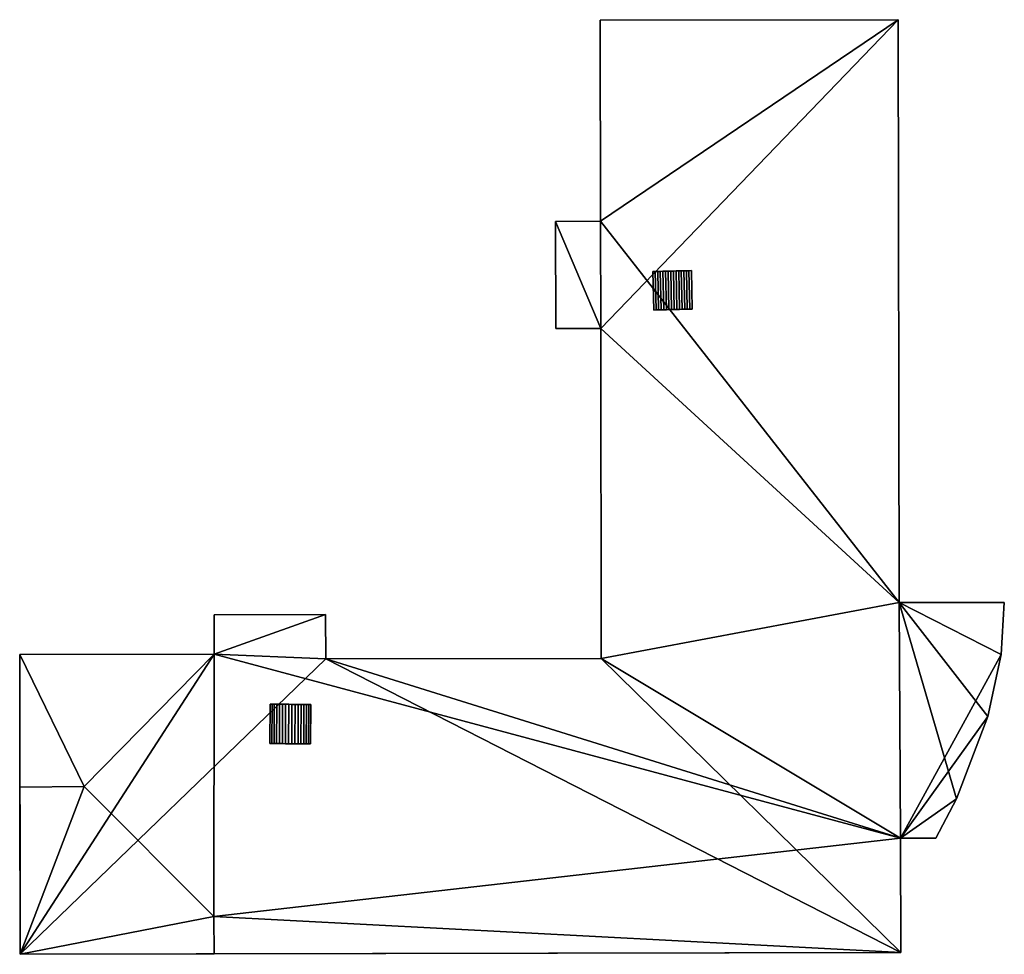
# Model space of a CAD drawing. Extents: x 532185 to 535115, y 6172701 to 6174850.
# Drawn here: x 533178 to 533214, y 6173484 to 6173519 of the extents above; entities that cross this region are included whole.
import ezdxf

# ---------------------------------------------------------------- set-up
doc = ezdxf.new("R2010")
doc.units = 0
for name, color, linetype in [('Basic_roof', 14, 'CONTINUOUS'), ('Basic_wall', 252, 'CONTINUOUS'), ('Sp_roof', 14, 'CONTINUOUS'), ('Sp_wall', 252, 'CONTINUOUS')]:
    doc.layers.add(name, color=color, linetype=linetype)

msp = doc.modelspace()

# ---------------------------------------------------------------- linework, layer by layer
at = {"layer": 'Basic_roof', "color": 24}
for points in [[(533210.294, 6173518.85, 12.274), (533199.274, 6173518.83, 12.274), (533199.288, 6173511.398, 12.274), (533210.294, 6173518.85, 12.274)], [(533210.334, 6173497.294, 12.274), (533210.294, 6173518.85, 12.274), (533199.288, 6173511.398, 12.274), (533210.334, 6173497.294, 12.274)], [(533199.288, 6173511.398, 12.274), (533197.627, 6173511.39, 12.274), (533199.295, 6173507.434, 12.274), (533199.288, 6173511.398, 12.274)], [(533197.627, 6173511.39, 12.274), (533197.634, 6173507.431, 12.274), (533199.295, 6173507.434, 12.274), (533197.627, 6173511.39, 12.274)], [(533210.334, 6173497.294, 12.274), (533199.288, 6173511.398, 12.274), (533199.295, 6173507.434, 12.274), (533210.334, 6173497.294, 12.274)], [(533210.334, 6173497.294, 12.274), (533199.295, 6173507.434, 12.274), (533199.318, 6173495.229, 12.274), (533210.334, 6173497.294, 12.274)], [(533210.334, 6173497.294, 12.274), (533199.318, 6173495.229, 12.274), (533210.391, 6173488.576, 12.274), (533210.334, 6173497.294, 12.274)], [(533214.103, 6173495.378, 12.274), (533214.225, 6173497.301, 12.274), (533210.334, 6173497.294, 12.274), (533214.103, 6173495.378, 12.274)], [(533214.103, 6173495.378, 12.274), (533210.334, 6173497.294, 12.274), (533210.391, 6173488.576, 12.274), (533214.103, 6173495.378, 12.274)], [(533189.121, 6173496.851, 12.274), (533184.996, 6173496.843, 12.274), (533184.999, 6173495.386, 12.274), (533189.121, 6173496.851, 12.274)], [(533189.125, 6173495.21, 12.274), (533189.121, 6173496.851, 12.274), (533184.999, 6173495.386, 12.274), (533189.125, 6173495.21, 12.274)], [(533184.999, 6173495.386, 12.274), (533177.804, 6173495.373, 12.274), (533180.189, 6173490.498, 12.274), (533184.999, 6173495.386, 12.274)], [(533177.804, 6173495.373, 12.274), (533177.813, 6173490.469, 12.274), (533180.189, 6173490.498, 12.274), (533177.804, 6173495.373, 12.274)], [(533184.999, 6173495.386, 12.274), (533180.189, 6173490.498, 12.274), (533184.989, 6173485.685, 12.274), (533184.999, 6173495.386, 12.274)], [(533184.999, 6173495.386, 12.274), (533184.989, 6173485.685, 12.274), (533210.391, 6173488.576, 12.274), (533184.999, 6173495.386, 12.274)], [(533189.125, 6173495.21, 12.274), (533184.999, 6173495.386, 12.274), (533210.391, 6173488.576, 12.274), (533189.125, 6173495.21, 12.274)], [(533199.318, 6173495.229, 12.274), (533189.125, 6173495.21, 12.274), (533210.391, 6173488.576, 12.274), (533199.318, 6173495.229, 12.274)], [(533213.618, 6173493.084, 12.274), (533214.103, 6173495.378, 12.274), (533210.391, 6173488.576, 12.274), (533213.618, 6173493.084, 12.274)], [(533212.456, 6173490.04, 12.274), (533213.618, 6173493.084, 12.274), (533210.391, 6173488.576, 12.274), (533212.456, 6173490.04, 12.274)], [(533177.813, 6173490.469, 9.112), (533177.824, 6173484.287, 9.112), (533180.189, 6173490.498, 9.112), (533177.813, 6173490.469, 9.112)], [(533177.824, 6173484.287, 9.112), (533184.989, 6173485.685, 9.112), (533180.189, 6173490.498, 9.112), (533177.824, 6173484.287, 9.112)], [(533210.391, 6173488.576, 12.274), (533211.697, 6173488.579, 12.274), (533212.456, 6173490.04, 12.274), (533210.391, 6173488.576, 12.274)], [(533184.989, 6173485.685, 12.274), (533210.399, 6173484.348, 12.274), (533210.391, 6173488.576, 12.274), (533184.989, 6173485.685, 12.274)], [(533177.824, 6173484.287, 9.112), (533184.992, 6173484.3, 9.112), (533184.989, 6173485.685, 9.112), (533177.824, 6173484.287, 9.112)], [(533184.989, 6173485.685, 12.274), (533184.992, 6173484.3, 12.274), (533210.399, 6173484.348, 12.274), (533184.989, 6173485.685, 12.274)]]:
    msp.add_3dface(points, dxfattribs=at)
at = {"layer": 'Basic_wall', "color": 252}
for points in [[(533210.294, 6173518.85, 0.87), (533199.274, 6173518.83, 0.87), (533199.274, 6173518.83, 12.274), (533210.294, 6173518.85, 12.274)], [(533199.274, 6173518.83, 0.87), (533199.288, 6173511.398, 0.87), (533199.288, 6173511.398, 12.274), (533199.274, 6173518.83, 12.274)], [(533210.334, 6173497.294, 0.87), (533210.294, 6173518.85, 0.87), (533210.294, 6173518.85, 12.274), (533210.334, 6173497.294, 12.274)], [(533199.288, 6173511.398, 0.87), (533197.627, 6173511.39, 0.87), (533197.627, 6173511.39, 12.274), (533199.288, 6173511.398, 12.274)], [(533197.627, 6173511.39, 0.87), (533197.634, 6173507.431, 0.87), (533197.634, 6173507.431, 12.274), (533197.627, 6173511.39, 12.274)], [(533197.634, 6173507.431, 0.87), (533199.295, 6173507.434, 0.87), (533199.295, 6173507.434, 12.274), (533197.634, 6173507.431, 12.274)], [(533199.295, 6173507.434, 0.87), (533199.318, 6173495.229, 0.87), (533199.318, 6173495.229, 12.274), (533199.295, 6173507.434, 12.274)], [(533214.225, 6173497.301, 0.87), (533210.334, 6173497.294, 0.87), (533210.334, 6173497.294, 12.274), (533214.225, 6173497.301, 12.274)], [(533214.103, 6173495.378, 0.87), (533214.225, 6173497.301, 0.87), (533214.225, 6173497.301, 12.274), (533214.103, 6173495.378, 12.274)], [(533189.121, 6173496.851, 0.87), (533184.996, 6173496.843, 0.87), (533184.996, 6173496.843, 12.274), (533189.121, 6173496.851, 12.274)], [(533184.996, 6173496.843, 0.87), (533184.999, 6173495.386, 0.87), (533184.999, 6173495.386, 12.274), (533184.996, 6173496.843, 12.274)], [(533189.125, 6173495.21, 0.87), (533189.121, 6173496.851, 0.87), (533189.121, 6173496.851, 12.274), (533189.125, 6173495.21, 12.274)], [(533184.999, 6173495.386, 0.87), (533177.804, 6173495.373, 0.87), (533177.804, 6173495.373, 12.274), (533184.999, 6173495.386, 12.274)], [(533177.804, 6173495.373, 12.274), (533177.804, 6173495.373, 0.87), (533177.824, 6173484.287, 0.87), (533177.804, 6173495.373, 12.274)], [(533177.804, 6173495.373, 12.274), (533177.824, 6173484.287, 0.87), (533177.813, 6173490.469, 9.112), (533177.804, 6173495.373, 12.274)], [(533177.813, 6173490.469, 9.112), (533177.813, 6173490.469, 12.274), (533177.804, 6173495.373, 12.274), (533177.813, 6173490.469, 9.112)], [(533199.318, 6173495.229, 0.87), (533189.125, 6173495.21, 0.87), (533189.125, 6173495.21, 12.274), (533199.318, 6173495.229, 12.274)], [(533213.618, 6173493.084, 0.87), (533214.103, 6173495.378, 0.87), (533214.103, 6173495.378, 12.274), (533213.618, 6173493.084, 12.274)], [(533212.456, 6173490.04, 0.87), (533213.618, 6173493.084, 0.87), (533213.618, 6173493.084, 12.274), (533212.456, 6173490.04, 12.274)], [(533177.813, 6173490.469, 9.112), (533180.189, 6173490.498, 9.112), (533180.189, 6173490.498, 12.274), (533177.813, 6173490.469, 12.274)], [(533177.824, 6173484.287, 0.87), (533177.824, 6173484.287, 9.112), (533177.813, 6173490.469, 9.112), (533177.824, 6173484.287, 0.87)], [(533180.189, 6173490.498, 9.112), (533184.989, 6173485.685, 9.112), (533184.989, 6173485.685, 12.274), (533180.189, 6173490.498, 12.274)], [(533211.697, 6173488.579, 0.87), (533212.456, 6173490.04, 0.87), (533212.456, 6173490.04, 12.274), (533211.697, 6173488.579, 12.274)], [(533210.391, 6173488.576, 0.87), (533211.697, 6173488.579, 0.87), (533211.697, 6173488.579, 12.274), (533210.391, 6173488.576, 12.274)], [(533210.399, 6173484.348, 0.87), (533210.391, 6173488.576, 0.87), (533210.391, 6173488.576, 12.274), (533210.399, 6173484.348, 12.274)], [(533184.989, 6173485.685, 9.112), (533184.992, 6173484.3, 9.112), (533184.992, 6173484.3, 12.274), (533184.989, 6173485.685, 12.274)], [(533177.824, 6173484.287, 9.112), (533177.824, 6173484.287, 0.87), (533210.399, 6173484.348, 0.87), (533177.824, 6173484.287, 9.112)], [(533184.992, 6173484.3, 9.112), (533177.824, 6173484.287, 9.112), (533210.399, 6173484.348, 0.87), (533184.992, 6173484.3, 9.112)], [(533184.992, 6173484.3, 9.112), (533210.399, 6173484.348, 0.87), (533210.399, 6173484.348, 12.274), (533184.992, 6173484.3, 9.112)], [(533210.399, 6173484.348, 12.274), (533184.992, 6173484.3, 12.274), (533184.992, 6173484.3, 9.112), (533210.399, 6173484.348, 12.274)]]:
    msp.add_3dface(points, dxfattribs=at)
at = {"layer": 'footprint_base', "color": 4}
for points in [[(533210.294, 6173518.85, 0.87), (533199.274, 6173518.83, 0.87), (533199.288, 6173511.398, 0.87), (533210.294, 6173518.85, 0.87)], [(533199.295, 6173507.434, 0.87), (533210.294, 6173518.85, 0.87), (533199.288, 6173511.398, 0.87), (533199.295, 6173507.434, 0.87)], [(533210.334, 6173497.294, 0.87), (533210.294, 6173518.85, 0.87), (533199.295, 6173507.434, 0.87), (533210.334, 6173497.294, 0.87)], [(533199.288, 6173511.398, 0.87), (533197.627, 6173511.39, 0.87), (533199.295, 6173507.434, 0.87), (533199.288, 6173511.398, 0.87)], [(533197.627, 6173511.39, 0.87), (533197.634, 6173507.431, 0.87), (533199.295, 6173507.434, 0.87), (533197.627, 6173511.39, 0.87)], [(533199.295, 6173507.434, 0.87), (533199.318, 6173495.229, 0.87), (533210.334, 6173497.294, 0.87), (533199.295, 6173507.434, 0.87)], [(533199.318, 6173495.229, 0.87), (533210.391, 6173488.576, 0.87), (533210.334, 6173497.294, 0.87), (533199.318, 6173495.229, 0.87)], [(533214.103, 6173495.378, 0.87), (533214.225, 6173497.301, 0.87), (533210.334, 6173497.294, 0.87), (533214.103, 6173495.378, 0.87)], [(533212.456, 6173490.04, 0.87), (533213.618, 6173493.084, 0.87), (533210.334, 6173497.294, 0.87), (533212.456, 6173490.04, 0.87)], [(533213.618, 6173493.084, 0.87), (533214.103, 6173495.378, 0.87), (533210.334, 6173497.294, 0.87), (533213.618, 6173493.084, 0.87)], [(533210.391, 6173488.576, 0.87), (533212.456, 6173490.04, 0.87), (533210.334, 6173497.294, 0.87), (533210.391, 6173488.576, 0.87)], [(533184.996, 6173496.843, 0.87), (533184.999, 6173495.386, 0.87), (533189.121, 6173496.851, 0.87), (533184.996, 6173496.843, 0.87)], [(533189.125, 6173495.21, 0.87), (533189.121, 6173496.851, 0.87), (533184.999, 6173495.386, 0.87), (533189.125, 6173495.21, 0.87)], [(533184.999, 6173495.386, 0.87), (533177.804, 6173495.373, 0.87), (533177.824, 6173484.287, 0.87), (533184.999, 6173495.386, 0.87)], [(533184.999, 6173495.386, 0.87), (533177.824, 6173484.287, 0.87), (533189.125, 6173495.21, 0.87), (533184.999, 6173495.386, 0.87)], [(533177.824, 6173484.287, 0.87), (533210.399, 6173484.348, 0.87), (533189.125, 6173495.21, 0.87), (533177.824, 6173484.287, 0.87)], [(533199.318, 6173495.229, 0.87), (533189.125, 6173495.21, 0.87), (533210.399, 6173484.348, 0.87), (533199.318, 6173495.229, 0.87)], [(533210.399, 6173484.348, 0.87), (533210.391, 6173488.576, 0.87), (533199.318, 6173495.229, 0.87), (533210.399, 6173484.348, 0.87)], [(533210.391, 6173488.576, 0.87), (533211.697, 6173488.579, 0.87), (533212.456, 6173490.04, 0.87), (533210.391, 6173488.576, 0.87)]]:
    msp.add_3dface(points, dxfattribs=at)
at = {"layer": 'Sp_roof', "color": 24}
for points in [[(533201.346, 6173508.116, 12.662), (533201.312, 6173509.539, 12.662), (533201.222, 6173509.537, 12.622), (533201.256, 6173508.114, 12.622)], [(533201.312, 6173509.539, 12.662), (533201.346, 6173508.116, 12.662), (533201.438, 6173508.118, 12.696), (533201.404, 6173509.541, 12.696)], [(533201.404, 6173509.541, 12.696), (533201.438, 6173508.118, 12.696), (533201.532, 6173508.121, 12.724), (533201.498, 6173509.543, 12.724)], [(533201.498, 6173509.543, 12.724), (533201.532, 6173508.121, 12.724), (533201.627, 6173508.123, 12.747), (533201.594, 6173509.546, 12.747)], [(533201.594, 6173509.546, 12.747), (533201.627, 6173508.123, 12.747), (533201.724, 6173508.125, 12.765), (533201.69, 6173509.548, 12.765)], [(533201.69, 6173509.548, 12.765), (533201.724, 6173508.125, 12.765), (533201.821, 6173508.127, 12.776), (533201.788, 6173509.55, 12.776)], [(533201.788, 6173509.55, 12.776), (533201.821, 6173508.127, 12.776), (533201.919, 6173508.13, 12.782), (533201.886, 6173509.552, 12.782)], [(533201.886, 6173509.552, 12.782), (533201.919, 6173508.13, 12.782), (533202.017, 6173508.132, 12.782), (533201.984, 6173509.555, 12.782)], [(533201.984, 6173509.555, 12.782), (533202.017, 6173508.132, 12.782), (533202.115, 6173508.134, 12.776), (533202.082, 6173509.557, 12.776)], [(533202.082, 6173509.557, 12.776), (533202.115, 6173508.134, 12.776), (533202.213, 6173508.137, 12.765), (533202.18, 6173509.559, 12.765)], [(533202.18, 6173509.559, 12.765), (533202.213, 6173508.137, 12.765), (533202.31, 6173508.139, 12.747), (533202.276, 6173509.562, 12.747)], [(533202.276, 6173509.562, 12.747), (533202.31, 6173508.139, 12.747), (533202.405, 6173508.141, 12.724), (533202.372, 6173509.564, 12.724)], [(533202.372, 6173509.564, 12.724), (533202.405, 6173508.141, 12.724), (533202.499, 6173508.143, 12.696), (533202.466, 6173509.566, 12.696)], [(533202.466, 6173509.566, 12.696), (533202.499, 6173508.143, 12.696), (533202.591, 6173508.145, 12.662), (533202.558, 6173509.568, 12.662)], [(533202.558, 6173509.568, 12.662), (533202.591, 6173508.145, 12.662), (533202.681, 6173508.148, 12.622), (533202.648, 6173509.57, 12.622)], [(533187.13, 6173492.078, 12.62), (533187.137, 6173493.535, 12.62), (533187.064, 6173493.535, 12.527), (533187.058, 6173492.079, 12.527)], [(533187.137, 6173493.535, 12.62), (533187.13, 6173492.078, 12.62), (533187.215, 6173492.078, 12.703), (533187.221, 6173493.534, 12.703)], [(533187.221, 6173493.534, 12.703), (533187.215, 6173492.078, 12.703), (533187.309, 6173492.077, 12.774), (533187.315, 6173493.534, 12.774)], [(533187.315, 6173493.534, 12.774), (533187.309, 6173492.077, 12.774), (533187.411, 6173492.077, 12.832), (533187.417, 6173493.533, 12.832)], [(533187.417, 6173493.533, 12.832), (533187.411, 6173492.077, 12.832), (533187.52, 6173492.077, 12.877), (533187.527, 6173493.533, 12.877)], [(533187.527, 6173493.533, 12.877), (533187.52, 6173492.077, 12.877), (533187.634, 6173492.076, 12.907), (533187.64, 6173493.533, 12.907)], [(533187.64, 6173493.533, 12.907), (533187.634, 6173492.076, 12.907), (533187.751, 6173492.076, 12.922), (533187.757, 6173493.532, 12.922)], [(533187.757, 6173493.532, 12.922), (533187.751, 6173492.076, 12.922), (533187.869, 6173492.075, 12.922), (533187.875, 6173493.531, 12.922)], [(533187.875, 6173493.531, 12.922), (533187.869, 6173492.075, 12.922), (533187.986, 6173492.074, 12.907), (533187.992, 6173493.531, 12.907)], [(533187.992, 6173493.531, 12.907), (533187.986, 6173492.074, 12.907), (533188.1, 6173492.074, 12.877), (533188.106, 6173493.53, 12.877)], [(533188.106, 6173493.53, 12.877), (533188.1, 6173492.074, 12.877), (533188.209, 6173492.074, 12.832), (533188.215, 6173493.53, 12.832)], [(533188.215, 6173493.53, 12.832), (533188.209, 6173492.074, 12.832), (533188.311, 6173492.073, 12.774), (533188.318, 6173493.53, 12.774)], [(533188.318, 6173493.53, 12.774), (533188.311, 6173492.073, 12.774), (533188.405, 6173492.073, 12.703), (533188.412, 6173493.529, 12.703)], [(533188.412, 6173493.529, 12.703), (533188.405, 6173492.073, 12.703), (533188.489, 6173492.072, 12.62), (533188.496, 6173493.529, 12.62)], [(533188.496, 6173493.529, 12.62), (533188.489, 6173492.072, 12.62), (533188.562, 6173492.072, 12.527), (533188.569, 6173493.528, 12.527)]]:
    msp.add_3dface(points, dxfattribs=at)
at = {"layer": 'Sp_wall', "color": 252}
for points in [[(533202.648, 6173509.57, 12.622), (533202.648, 6173509.57, 12.274), (533201.222, 6173509.537, 12.274), (533202.648, 6173509.57, 12.622)], [(533202.558, 6173509.568, 12.662), (533202.648, 6173509.57, 12.622), (533201.222, 6173509.537, 12.274), (533202.558, 6173509.568, 12.662)], [(533202.466, 6173509.566, 12.696), (533202.558, 6173509.568, 12.662), (533201.222, 6173509.537, 12.274), (533202.466, 6173509.566, 12.696)], [(533202.372, 6173509.564, 12.724), (533202.466, 6173509.566, 12.696), (533201.222, 6173509.537, 12.274), (533202.372, 6173509.564, 12.724)], [(533202.276, 6173509.562, 12.747), (533202.372, 6173509.564, 12.724), (533201.222, 6173509.537, 12.274), (533202.276, 6173509.562, 12.747)], [(533202.18, 6173509.559, 12.765), (533202.276, 6173509.562, 12.747), (533201.222, 6173509.537, 12.274), (533202.18, 6173509.559, 12.765)], [(533202.082, 6173509.557, 12.776), (533202.18, 6173509.559, 12.765), (533201.222, 6173509.537, 12.274), (533202.082, 6173509.557, 12.776)], [(533201.984, 6173509.555, 12.782), (533202.082, 6173509.557, 12.776), (533201.222, 6173509.537, 12.274), (533201.984, 6173509.555, 12.782)], [(533201.886, 6173509.552, 12.782), (533201.984, 6173509.555, 12.782), (533201.222, 6173509.537, 12.274), (533201.886, 6173509.552, 12.782)], [(533201.788, 6173509.55, 12.776), (533201.886, 6173509.552, 12.782), (533201.222, 6173509.537, 12.274), (533201.788, 6173509.55, 12.776)], [(533201.69, 6173509.548, 12.765), (533201.788, 6173509.55, 12.776), (533201.222, 6173509.537, 12.274), (533201.69, 6173509.548, 12.765)], [(533201.594, 6173509.546, 12.747), (533201.69, 6173509.548, 12.765), (533201.222, 6173509.537, 12.274), (533201.594, 6173509.546, 12.747)], [(533201.594, 6173509.546, 12.747), (533201.222, 6173509.537, 12.274), (533201.222, 6173509.537, 12.622), (533201.594, 6173509.546, 12.747)], [(533201.594, 6173509.546, 12.747), (533201.222, 6173509.537, 12.622), (533201.312, 6173509.539, 12.662), (533201.594, 6173509.546, 12.747)], [(533201.222, 6173509.537, 12.274), (533201.256, 6173508.114, 12.274), (533201.256, 6173508.114, 12.622), (533201.222, 6173509.537, 12.622)], [(533201.594, 6173509.546, 12.747), (533201.312, 6173509.539, 12.662), (533201.404, 6173509.541, 12.696), (533201.594, 6173509.546, 12.747)], [(533201.404, 6173509.541, 12.696), (533201.498, 6173509.543, 12.724), (533201.594, 6173509.546, 12.747), (533201.404, 6173509.541, 12.696)], [(533202.681, 6173508.148, 12.274), (533202.648, 6173509.57, 12.274), (533202.648, 6173509.57, 12.622), (533202.681, 6173508.148, 12.622)], [(533201.256, 6173508.114, 12.622), (533201.256, 6173508.114, 12.274), (533202.681, 6173508.148, 12.274), (533201.256, 6173508.114, 12.622)], [(533201.346, 6173508.116, 12.662), (533201.256, 6173508.114, 12.622), (533202.681, 6173508.148, 12.274), (533201.346, 6173508.116, 12.662)], [(533201.438, 6173508.118, 12.696), (533201.346, 6173508.116, 12.662), (533202.681, 6173508.148, 12.274), (533201.438, 6173508.118, 12.696)], [(533201.532, 6173508.121, 12.724), (533201.438, 6173508.118, 12.696), (533202.681, 6173508.148, 12.274), (533201.532, 6173508.121, 12.724)], [(533201.627, 6173508.123, 12.747), (533201.532, 6173508.121, 12.724), (533202.681, 6173508.148, 12.274), (533201.627, 6173508.123, 12.747)], [(533201.724, 6173508.125, 12.765), (533201.627, 6173508.123, 12.747), (533202.681, 6173508.148, 12.274), (533201.724, 6173508.125, 12.765)], [(533201.821, 6173508.127, 12.776), (533201.724, 6173508.125, 12.765), (533202.681, 6173508.148, 12.274), (533201.821, 6173508.127, 12.776)], [(533201.919, 6173508.13, 12.782), (533201.821, 6173508.127, 12.776), (533202.681, 6173508.148, 12.274), (533201.919, 6173508.13, 12.782)], [(533202.017, 6173508.132, 12.782), (533201.919, 6173508.13, 12.782), (533202.681, 6173508.148, 12.274), (533202.017, 6173508.132, 12.782)], [(533202.115, 6173508.134, 12.776), (533202.017, 6173508.132, 12.782), (533202.681, 6173508.148, 12.274), (533202.115, 6173508.134, 12.776)], [(533202.213, 6173508.137, 12.765), (533202.115, 6173508.134, 12.776), (533202.681, 6173508.148, 12.274), (533202.213, 6173508.137, 12.765)], [(533202.31, 6173508.139, 12.747), (533202.213, 6173508.137, 12.765), (533202.681, 6173508.148, 12.274), (533202.31, 6173508.139, 12.747)], [(533202.31, 6173508.139, 12.747), (533202.681, 6173508.148, 12.274), (533202.681, 6173508.148, 12.622), (533202.31, 6173508.139, 12.747)], [(533202.31, 6173508.139, 12.747), (533202.681, 6173508.148, 12.622), (533202.591, 6173508.145, 12.662), (533202.31, 6173508.139, 12.747)], [(533202.31, 6173508.139, 12.747), (533202.591, 6173508.145, 12.662), (533202.499, 6173508.143, 12.696), (533202.31, 6173508.139, 12.747)], [(533202.499, 6173508.143, 12.696), (533202.405, 6173508.141, 12.724), (533202.31, 6173508.139, 12.747), (533202.499, 6173508.143, 12.696)], [(533187.064, 6173493.535, 12.274), (533187.058, 6173492.079, 12.274), (533187.058, 6173492.079, 12.527), (533187.064, 6173493.535, 12.527)], [(533188.569, 6173493.528, 12.527), (533188.569, 6173493.528, 12.274), (533187.064, 6173493.535, 12.274), (533188.569, 6173493.528, 12.527)], [(533188.496, 6173493.529, 12.62), (533188.569, 6173493.528, 12.527), (533187.064, 6173493.535, 12.274), (533188.496, 6173493.529, 12.62)], [(533188.412, 6173493.529, 12.703), (533188.496, 6173493.529, 12.62), (533187.064, 6173493.535, 12.274), (533188.412, 6173493.529, 12.703)], [(533188.318, 6173493.53, 12.774), (533188.412, 6173493.529, 12.703), (533187.064, 6173493.535, 12.274), (533188.318, 6173493.53, 12.774)], [(533188.215, 6173493.53, 12.832), (533188.318, 6173493.53, 12.774), (533187.064, 6173493.535, 12.274), (533188.215, 6173493.53, 12.832)], [(533188.106, 6173493.53, 12.877), (533188.215, 6173493.53, 12.832), (533187.064, 6173493.535, 12.274), (533188.106, 6173493.53, 12.877)], [(533187.992, 6173493.531, 12.907), (533188.106, 6173493.53, 12.877), (533187.064, 6173493.535, 12.274), (533187.992, 6173493.531, 12.907)], [(533187.875, 6173493.531, 12.922), (533187.992, 6173493.531, 12.907), (533187.064, 6173493.535, 12.274), (533187.875, 6173493.531, 12.922)], [(533187.757, 6173493.532, 12.922), (533187.875, 6173493.531, 12.922), (533187.064, 6173493.535, 12.274), (533187.757, 6173493.532, 12.922)], [(533187.64, 6173493.533, 12.907), (533187.757, 6173493.532, 12.922), (533187.064, 6173493.535, 12.274), (533187.64, 6173493.533, 12.907)], [(533187.527, 6173493.533, 12.877), (533187.64, 6173493.533, 12.907), (533187.064, 6173493.535, 12.274), (533187.527, 6173493.533, 12.877)], [(533187.417, 6173493.533, 12.832), (533187.527, 6173493.533, 12.877), (533187.064, 6173493.535, 12.274), (533187.417, 6173493.533, 12.832)], [(533187.315, 6173493.534, 12.774), (533187.417, 6173493.533, 12.832), (533187.064, 6173493.535, 12.274), (533187.315, 6173493.534, 12.774)], [(533187.221, 6173493.534, 12.703), (533187.315, 6173493.534, 12.774), (533187.064, 6173493.535, 12.274), (533187.221, 6173493.534, 12.703)], [(533187.221, 6173493.534, 12.703), (533187.064, 6173493.535, 12.274), (533187.064, 6173493.535, 12.527), (533187.221, 6173493.534, 12.703)], [(533187.064, 6173493.535, 12.527), (533187.137, 6173493.535, 12.62), (533187.221, 6173493.534, 12.703), (533187.064, 6173493.535, 12.527)], [(533188.562, 6173492.072, 12.274), (533188.569, 6173493.528, 12.274), (533188.569, 6173493.528, 12.527), (533188.562, 6173492.072, 12.527)], [(533187.058, 6173492.079, 12.527), (533187.058, 6173492.079, 12.274), (533188.562, 6173492.072, 12.274), (533187.058, 6173492.079, 12.527)], [(533187.13, 6173492.078, 12.62), (533187.058, 6173492.079, 12.527), (533188.562, 6173492.072, 12.274), (533187.13, 6173492.078, 12.62)], [(533187.215, 6173492.078, 12.703), (533187.13, 6173492.078, 12.62), (533188.562, 6173492.072, 12.274), (533187.215, 6173492.078, 12.703)], [(533187.309, 6173492.077, 12.774), (533187.215, 6173492.078, 12.703), (533188.562, 6173492.072, 12.274), (533187.309, 6173492.077, 12.774)], [(533187.411, 6173492.077, 12.832), (533187.309, 6173492.077, 12.774), (533188.562, 6173492.072, 12.274), (533187.411, 6173492.077, 12.832)], [(533187.52, 6173492.077, 12.877), (533187.411, 6173492.077, 12.832), (533188.562, 6173492.072, 12.274), (533187.52, 6173492.077, 12.877)], [(533187.634, 6173492.076, 12.907), (533187.52, 6173492.077, 12.877), (533188.562, 6173492.072, 12.274), (533187.634, 6173492.076, 12.907)], [(533187.751, 6173492.076, 12.922), (533187.634, 6173492.076, 12.907), (533188.562, 6173492.072, 12.274), (533187.751, 6173492.076, 12.922)], [(533187.869, 6173492.075, 12.922), (533187.751, 6173492.076, 12.922), (533188.562, 6173492.072, 12.274), (533187.869, 6173492.075, 12.922)], [(533187.986, 6173492.074, 12.907), (533187.869, 6173492.075, 12.922), (533188.562, 6173492.072, 12.274), (533187.986, 6173492.074, 12.907)], [(533188.1, 6173492.074, 12.877), (533187.986, 6173492.074, 12.907), (533188.562, 6173492.072, 12.274), (533188.1, 6173492.074, 12.877)], [(533188.209, 6173492.074, 12.832), (533188.1, 6173492.074, 12.877), (533188.562, 6173492.072, 12.274), (533188.209, 6173492.074, 12.832)], [(533188.311, 6173492.073, 12.774), (533188.209, 6173492.074, 12.832), (533188.562, 6173492.072, 12.274), (533188.311, 6173492.073, 12.774)], [(533188.405, 6173492.073, 12.703), (533188.311, 6173492.073, 12.774), (533188.562, 6173492.072, 12.274), (533188.405, 6173492.073, 12.703)], [(533188.405, 6173492.073, 12.703), (533188.562, 6173492.072, 12.274), (533188.562, 6173492.072, 12.527), (533188.405, 6173492.073, 12.703)], [(533188.562, 6173492.072, 12.527), (533188.489, 6173492.072, 12.62), (533188.405, 6173492.073, 12.703), (533188.562, 6173492.072, 12.527)]]:
    msp.add_3dface(points, dxfattribs=at)

doc.saveas('drawing.dxf')
